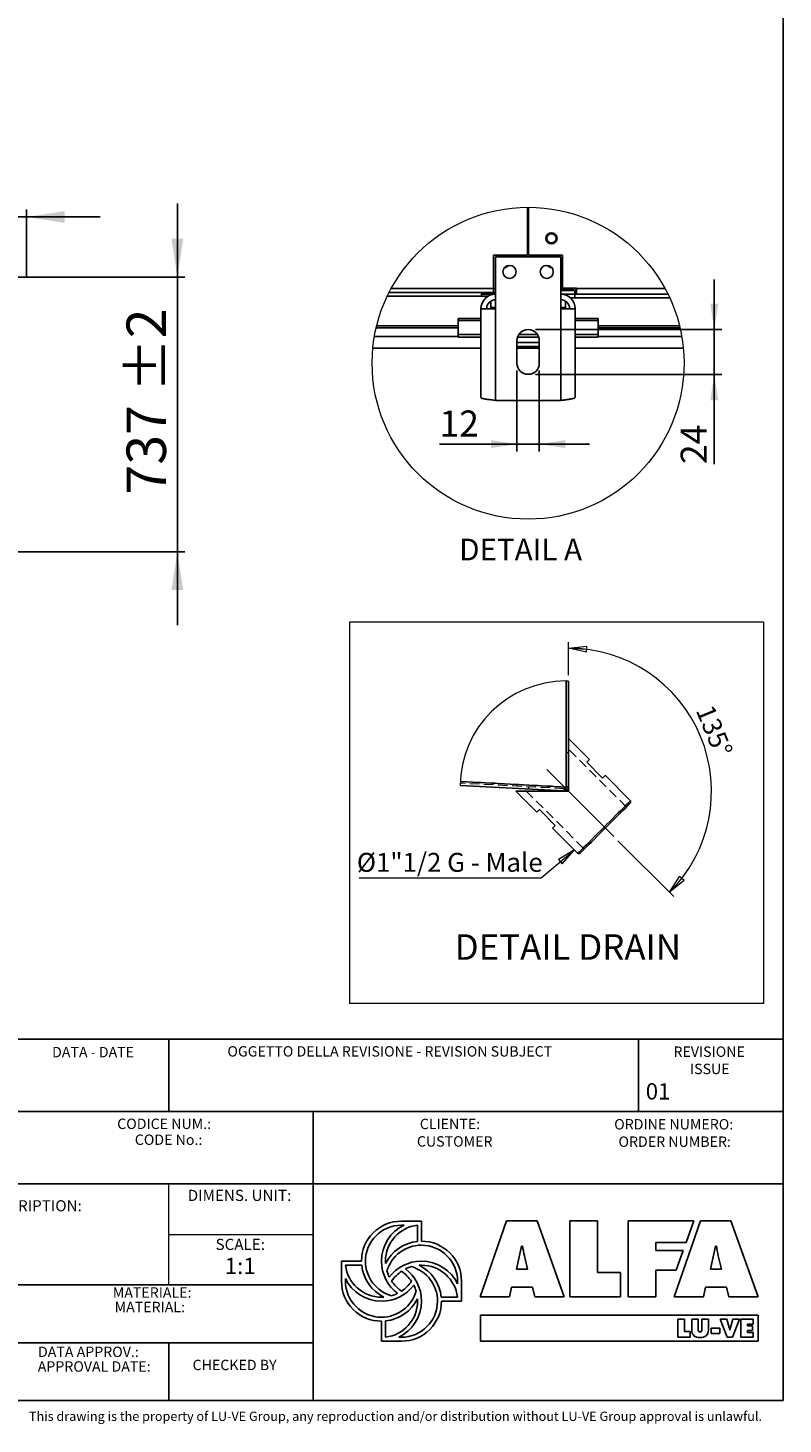
# Model space of a CAD drawing. Units: millimetres. Extents: x 5 to 414, y 3 to 291.
# Drawn here: x 312 to 414, y 3 to 190 of the extents above; entities that cross this region are included whole.
import ezdxf

# ---------------------------------------------------------------- set-up
doc = ezdxf.new("R2010")
doc.units = ezdxf.units.MM
doc.linetypes.add('CENTERX2', pattern=[20.32, 12.7, -2.54, 2.54, -2.54])
doc.linetypes.add('HIDDEN', pattern=[1.905, 1.27, -0.635])
for name, color, linetype in [('GEOMETRY', 7, 'Continuous'), ('SLD-0', 7, 'Continuous'), ('TITLE', 7, 'Continuous')]:
    doc.layers.add(name, color=color, linetype=linetype)
doc.styles.add('SLDTEXTSTYLE0', font='TXT', dxfattribs={"width": 0.605})
doc.styles.add('SLDTEXTSTYLE1', font='TXT', dxfattribs={"width": 0.90935})
doc.styles.add('SLDTEXTSTYLE2', font='TXT', dxfattribs={"width": 0.75})
doc.dimstyles.new('SLDDIMSTYLE2', dxfattribs={"dimtxt": 5.136637, "dimasz": 3.5, "dimexe": 0, "dimexo": 0.0625, "dimgap": 1.284159, "dimtad": 1, "dimdec": 0, "dimlfac": 20, "dimrnd": 1e-09, "dimzin": 12, "dimdsep": 46, "dimtxsty": 'SLDTEXTSTYLE0', "dimsah": 1, "dimcen": 0.09, "dimadec": 0, "dimazin": 3, "dimtol": 1, "dimtp": 10, "dimtm": 10, "dimtfac": 1, "dimtdec": 0, "dimtmove": 0, "dimatfit": 0, "dimfxl": 0, "dimfrac": 2, "dimtolj": 1, "dimtzin": 12, "dimarcsym": 0})
doc.dimstyles.new('SLDDIMSTYLE3', dxfattribs={"dimtxt": 5.136637, "dimasz": 3.5, "dimexe": 0, "dimexo": 0.0625, "dimgap": 1.284159, "dimtad": 1, "dimdec": 0, "dimlfac": 20, "dimrnd": 1e-09, "dimzin": 12, "dimdsep": 46, "dimtxsty": 'SLDTEXTSTYLE0', "dimsah": 1, "dimcen": 0.09, "dimadec": 0, "dimazin": 3, "dimtol": 1, "dimtp": 2, "dimtm": 2, "dimtfac": 1, "dimtdec": 0, "dimtmove": 0, "dimatfit": 0, "dimfxl": 0, "dimfrac": 2, "dimtolj": 1, "dimarcsym": 0})
doc.dimstyles.new('SLDDIMSTYLE9', dxfattribs={"dimtxt": 3.5, "dimasz": 3.5, "dimexe": 0, "dimexo": 0.0625, "dimgap": 0.875, "dimtad": 1, "dimdec": 1, "dimlfac": 4, "dimrnd": 1e-09, "dimzin": 12, "dimdsep": 46, "dimtxsty": 'SLDTEXTSTYLE0', "dimsah": 1, "dimcen": 0.09, "dimadec": 0, "dimazin": 3, "dimtfac": 1, "dimtdec": 1, "dimtmove": 0, "dimatfit": 0, "dimfxl": 0, "dimfrac": 2, "dimtolj": 1, "dimtzin": 12, "dimarcsym": 0})

# ---------------------------------------------------------------- blocks, each defined once
blk = doc.blocks.new('SW_NOTE_0')
at = {"color": 0, "linetype": 'Continuous', "lineweight": 18, "insert": (0, 4.42), "char_height": 3.429, "attachment_point": 1, "style": 'SLDTEXTSTYLE0'}
blk.add_mtext('DETAIL DRAIN', dxfattribs=at)
blk = doc.blocks.new('SW_NOTE_0_1')
at = {"color": 0, "linetype": 'Continuous', "lineweight": 18, "insert": (0, 3.27), "char_height": 2.54, "attachment_point": 1, "style": 'SLDTEXTSTYLE0'}
blk.add_mtext('Ø1"1/2 G - Male', dxfattribs=at)
blk = doc.blocks.new('SW_NOTE_0_2')
at = {"color": 0, "linetype": 'Continuous', "lineweight": 18, "insert": (3.02, 1.25), "char_height": 2.54, "attachment_point": 1, "rotation": 292.5, "style": 'SLDTEXTSTYLE0'}
blk.add_mtext('135°', dxfattribs=at)
blk = doc.blocks.new('Block_IS')
at = {"color": 7, "linetype": 'Continuous', "lineweight": 18}
for p, q in [((91.35, 48.2), (35.82, 48.2)), ((35.82, 48.2), (35.82, -2.97)), ((91.35, 48.2), (91.35, -2.97)), ((91.35, -2.97), (35.82, -2.97))]:
    blk.add_line(p, q, dxfattribs=at)
at = {"color": 179, "linetype": 'Continuous', "lineweight": 18}
for p, q in [((65.18, 41.1), (65.18, 45.52)), ((65.18, 44.72), (67.67, 44.98)), ((67.62, 44.16), (67.67, 44.98)), ((67.62, 44.16), (65.18, 44.72)), ((65.18, 44.72), (67.65, 44.57)), ((71.83, 18.88), (79.33, 11.38)), ((61.55, 13.91), (65.99, 17.64)), ((65.99, 17.64), (63.86, 16.35)), ((65.99, 17.64), (63.86, 16.35)), ((64.35, 15.77), (65.99, 17.64)), ((64.35, 15.77), (65.99, 17.64)), ((63.86, 16.35), (64.35, 15.77)), ((63.86, 16.35), (64.35, 15.77)), ((37.12, 13.91), (61.55, 13.91)), ((78.76, 11.95), (80.08, 14.07)), ((78.76, 11.95), (80.39, 13.8)), ((80.7, 13.53), (78.76, 11.95)), ((80.7, 13.53), (80.08, 14.07))]:
    blk.add_line(p, q, dxfattribs=at)
at = {"color": 179, "linetype": 'Continuous', "lineweight": 25}
for p, q in [((64.87, 40.31), (64.87, 26.08)), ((64.88, 40.31), (64.88, 26.09)), ((65.18, 40.3), (65.18, 26.09)), ((68.01, 29.77), (65.18, 32.59)), ((67.66, 29.41), (67.81, 29.57)), ((69.78, 27.29), (67.66, 29.41)), ((67.81, 29.57), (67.92, 29.68)), ((67.92, 29.68), (67.99, 29.74)), ((67.99, 29.74), (68.01, 29.77)), ((64.62, 25.55), (50.65, 26.29)), ((64.87, 26.08), (50.66, 26.83)), ((69.93, 27.44), (69.78, 27.29)), ((70.04, 27.56), (69.93, 27.44)), ((70.11, 27.62), (70.04, 27.56)), ((70.13, 27.65), (70.11, 27.62)), ((73.53, 24.25), (70.13, 27.65)), ((58.11, 25.52), (60.94, 22.7)), ((65.18, 25.52), (58.11, 25.52)), ((64.88, 26.09), (65.18, 26.09)), ((65.18, 26.09), (65.18, 25.52)), ((60.94, 22.7), (60.96, 22.72)), ((60.96, 22.72), (61.03, 22.78)), ((61.03, 22.78), (61.14, 22.9)), ((61.14, 22.9), (61.3, 23.05)), ((61.3, 23.05), (63.42, 20.93)), ((71.88, 22.6), (71.51, 22.24)), ((72.18, 22.62), (71.83, 22.27)), ((72.22, 22.94), (71.88, 22.6)), ((72.5, 22.94), (72.18, 22.62)), ((72.53, 23.25), (72.22, 22.94)), ((72.78, 23.22), (72.5, 22.94)), ((72.8, 23.53), (72.53, 23.25)), ((73.02, 23.46), (72.78, 23.22)), ((73.04, 23.76), (72.8, 23.53)), ((73.22, 23.66), (73.02, 23.46)), ((73.23, 23.95), (73.04, 23.76)), ((73.37, 23.81), (73.22, 23.66)), ((73.37, 24.1), (73.23, 23.95)), ((73.47, 24.2), (73.37, 24.1)), ((73.47, 23.91), (73.37, 23.81)), ((73.52, 24.24), (73.47, 24.2)), ((73.52, 23.96), (73.47, 23.91)), ((73.53, 24.25), (73.52, 24.24)), ((73.53, 23.97), (73.52, 23.96)), ((73.53, 23.97), (73.53, 24.25)), ((63.15, 20.66), (63.09, 20.6)), ((63.26, 20.77), (63.15, 20.66)), ((63.42, 20.93), (63.26, 20.77)), ((69.89, 20.61), (69.47, 20.19)), ((70.24, 20.68), (69.82, 20.26)), ((70.31, 21.03), (69.89, 20.61)), ((70.66, 21.09), (70.24, 20.68)), ((70.72, 21.44), (70.31, 21.03)), ((71.06, 21.5), (70.66, 21.09)), ((71.13, 21.85), (70.72, 21.44)), ((71.46, 21.9), (71.06, 21.5)), ((71.51, 22.24), (71.13, 21.85)), ((71.83, 22.27), (71.46, 21.9)), ((63.09, 20.6), (63.06, 20.57)), ((63.06, 20.57), (66.46, 17.18)), ((68.29, 19.01), (67.93, 18.65)), ((68.62, 19.06), (68.26, 18.7)), ((68.66, 19.39), (68.29, 19.01)), ((69.01, 19.45), (68.62, 19.06)), ((69.06, 19.78), (68.66, 19.39)), ((69.41, 19.85), (69.01, 19.45)), ((69.47, 20.19), (69.06, 19.78)), ((69.82, 20.26), (69.41, 19.85)), ((66.48, 17.2), (66.46, 17.18)), ((66.46, 17.18), (66.74, 17.18)), ((66.56, 17.28), (66.48, 17.2)), ((66.68, 17.4), (66.56, 17.28)), ((66.85, 17.57), (66.68, 17.4)), ((66.77, 17.21), (66.74, 17.18)), ((66.84, 17.28), (66.77, 17.21)), ((66.97, 17.41), (66.84, 17.28)), ((67.06, 17.78), (66.85, 17.57)), ((67.14, 17.58), (66.97, 17.41)), ((67.31, 18.04), (67.06, 17.78)), ((67.36, 17.8), (67.14, 17.58)), ((67.61, 18.33), (67.31, 18.04)), ((67.63, 18.07), (67.36, 17.8)), ((67.93, 18.65), (67.61, 18.33)), ((67.93, 18.37), (67.63, 18.07)), ((68.26, 18.7), (67.93, 18.37))]:
    blk.add_line(p, q, dxfattribs=at)
at = {"color": 179, "linetype": 'CENTERX2', "lineweight": 18}
blk.add_line((71.27, 19.44), (60.52, 30.19), dxfattribs=at)
at = {"color": 179, "linetype": 'HIDDEN', "lineweight": 18}
for p, q in [((65.18, 30.65), (64.88, 30.65)), ((72.96, 23.4), (65.18, 31.18)), ((64.63, 25.85), (50.65, 26.59)), ((64.87, 26.08), (50.66, 26.83)), ((59.53, 25.52), (67.31, 17.75)), ((59.81, 26.11), (59.79, 25.81)), ((64.62, 25.55), (64.63, 25.85)), ((65.02, 25.7), (64.81, 25.92)), ((65.03, 25.71), (64.81, 25.92)), ((65.03, 25.71), (64.81, 25.92)), ((65.02, 25.7), (64.81, 25.92)), ((64.81, 25.92), (64.81, 25.92))]:
    blk.add_line(p, q, dxfattribs=at)
at = {"color": 179, "linetype": 'Continuous', "lineweight": 18}
for centre, radius, start, end in [((65.18, 25.52), 19.2, 315, 90), ((64.87, 26.08), 14.23, 90, 179.1753), ((64.87, 26.08), 14.22, 88.7346, 89.9433)]:
    blk.add_arc(centre, radius, start, end, dxfattribs=at)
at = {"color": 179, "linetype": 'Continuous', "lineweight": 25}
for points, knots in [([(64.62, 25.55), (64.69, 25.56), (64.84, 25.57), (65.03, 25.69), (65.16, 25.87), (65.18, 26.02), (65.18, 26.09)], [0, 0, 0, 0, 0.250003, 0.499999, 0.749999, 1, 1, 1, 1]), ([(64.87, 26.08), (64.85, 26.02), (64.81, 25.91), (64.76, 25.75), (64.71, 25.64), (64.66, 25.56), (64.63, 25.56), (64.62, 25.55)], [0, 0, 0, 0, 0.31916, 0.602641, 0.820354, 0.956119, 1, 1, 1, 1]), ([(64.82, 25.94), (64.84, 25.96), (64.88, 26), (64.88, 26.06), (64.88, 26.09)], [0, 0, 0, 0, 0.426238, 1, 1, 1, 1])]:
    blk.add_open_spline(points, degree=3, knots=knots, dxfattribs=at)
at = {"color": 179, "linetype": 'HIDDEN', "lineweight": 18}
for points, knots in [([(64.87, 26.08), (64.85, 26.05), (64.81, 25.99), (64.75, 25.91), (64.69, 25.86), (64.65, 25.86), (64.63, 25.85)], [0, 0, 0, 0, 0.352442, 0.629962, 0.848831, 1, 1, 1, 1]), ([(64.63, 25.85), (64.66, 25.86), (64.73, 25.86), (64.8, 25.9), (64.82, 25.93), (64.82, 25.94)], [0, 0, 0, 0, 0.443045, 0.88608, 1, 1, 1, 1])]:
    blk.add_open_spline(points, degree=3, knots=knots, dxfattribs=at)
at = {"color": 7, "linetype": 'Continuous', "lineweight": 18}
for name, p in [('SW_NOTE_0_2', (81.57, 36.1)), ('SW_NOTE_0_1', (36.8, 13.97)), ('SW_NOTE_0', (49.93, 1.9))]:
    blk.add_blockref(name, p, dxfattribs=at)
blk = doc.blocks.new('Block3')
at = {"layer": 'SLD-0', "color": 179, "linetype": 'Continuous'}
for p, q in [((0, 48.49), (140.62, 48.49)), ((58.19, 48.49), (58.19, 38.79)), ((121.22, 48.49), (121.22, 38.79)), ((140.62, 48.49), (140.62, 0)), ((77.58, 38.79), (0, 38.79)), ((77.58, 0), (77.58, 38.79)), ((77.58, 38.79), (140.62, 38.79)), ((77.58, 29.09), (0, 29.09)), ((77.58, 29.09), (140.62, 29.09)), ((0, 15.52), (77.58, 15.52)), ((0, 7.76), (77.58, 7.76)), ((58.19, 7.76), (58.19, 0)), ((77.58, 0), (0, 0)), ((140.62, 0), (77.58, 0))]:
    blk.add_line(p, q, dxfattribs=at)
blk = doc.blocks.new('_D_6')
at = {"layer": 'GEOMETRY'}
for p, q in [((291.73, 156.92), (291.73, 165.65)), ((312.08, 156.5), (312.08, 165.65)), ((291.73, 164.65), (281.86, 164.65)), ((312.08, 164.65), (291.73, 164.65)), ((312.08, 164.65), (321.96, 164.65))]:
    blk.add_line(p, q, dxfattribs=at)
for points in [[(291.73, 164.65), (286.6, 165.44), (286.6, 163.86)], [(312.08, 164.65), (317.22, 163.86), (317.22, 165.44)]]:
    blk.add_solid(points, dxfattribs=at)
at = {"layer": 'GEOMETRY', "insert": (299.85, 171.47), "char_height": 5.29, "attachment_point": 1, "style": 'SLDTEXTSTYLE0'}
blk.add_mtext('=', dxfattribs=at)
blk = doc.blocks.new('_D_7')
at = {"layer": 'GEOMETRY'}
for p, q in [((332.32, 156.58), (332.32, 166.46)), ((57.42, 156.58), (333.32, 156.58)), ((332.32, 156.58), (332.32, 119.73)), ((57.22, 119.73), (333.32, 119.73)), ((332.32, 119.73), (332.32, 109.85))]:
    blk.add_line(p, q, dxfattribs=at)
for points in [[(332.32, 156.58), (333.11, 161.72), (331.53, 161.72)], [(332.32, 119.73), (331.53, 114.6), (333.11, 114.6)]]:
    blk.add_solid(points, dxfattribs=at)
at = {"layer": 'GEOMETRY', "char_height": 5.292, "attachment_point": 1, "rotation": 90, "style": 'SLDTEXTSTYLE0'}
for s, insert in [('±2', (325.5, 141.15)), ('737', (325.5, 127.4))]:
    blk.add_mtext(s, dxfattribs=dict(at, insert=insert))
blk = doc.blocks.new('_D_18')
at = {"layer": 'GEOMETRY'}
for p, q in [((377.88, 144.03), (377.88, 133.17)), ((380.88, 144.03), (380.88, 133.17)), ((377.88, 134.17), (367.48, 134.17)), ((377.88, 134.17), (380.88, 134.17)), ((380.88, 134.17), (387.61, 134.17))]:
    blk.add_line(p, q, dxfattribs=at)
for points in [[(377.88, 134.17), (374.38, 134.71), (374.38, 133.63)], [(380.88, 134.17), (384.38, 133.63), (384.38, 134.71)]]:
    blk.add_solid(points, dxfattribs=at)
at = {"layer": 'GEOMETRY', "insert": (367.48, 138.68), "char_height": 3.5, "attachment_point": 1, "style": 'SLDTEXTSTYLE0'}
blk.add_mtext('12', dxfattribs=at)
blk = doc.blocks.new('_D_19')
at = {"layer": 'GEOMETRY'}
for p, q in [((404.36, 149.53), (404.36, 156.27)), ((380.38, 149.53), (405.36, 149.53)), ((404.36, 149.53), (404.36, 143.53)), ((380.38, 143.53), (405.36, 143.53)), ((404.36, 143.53), (404.36, 131.49))]:
    blk.add_line(p, q, dxfattribs=at)
for points in [[(404.36, 149.53), (404.9, 153.03), (403.82, 153.03)], [(404.36, 143.53), (403.82, 140.03), (404.9, 140.03)]]:
    blk.add_solid(points, dxfattribs=at)
at = {"layer": 'GEOMETRY', "insert": (399.85, 131.49), "char_height": 3.5, "attachment_point": 1, "rotation": 90, "style": 'SLDTEXTSTYLE0'}
blk.add_mtext('24', dxfattribs=at)

msp = doc.modelspace()

# ---------------------------------------------------------------- linework, layer by layer
at = {"color": 7, "linetype": 'Continuous', "lineweight": 25}
for p, q in [((379.32, 159.535), (379.32, 165.962)), ((379.445, 165.962), (379.445, 159.535)), ((374.757, 159.535), (379.32, 159.535)), ((374.757, 154.535), (374.757, 159.535)), ((383.757, 159.285), (375.007, 159.285)), ((375.007, 159.285), (375.007, 152.335)), ((384.007, 159.535), (379.445, 159.535)), ((383.757, 152.335), (383.757, 159.285)), ((384.007, 155.085), (384.007, 159.535)), ((373.132, 154.035), (360.489, 154.035)), ((373.132, 154.535), (360.735, 154.535)), ((360.735, 154.535), (374.757, 154.535)), ((375.007, 155.035), (360.998, 155.035)), ((375.007, 154.535), (373.132, 154.535)), ((373.132, 154.035), (373.132, 154.535)), ((373.132, 154.285), (374.132, 154.285)), ((374.052, 154.035), (373.132, 154.035)), ((374.132, 154.285), (374.132, 154.535)), ((375.007, 154.285), (374.132, 154.285)), ((385.632, 154.961), (383.757, 154.961)), ((383.757, 154.957), (385.632, 154.957)), ((385.632, 154.931), (383.757, 154.931)), ((383.757, 154.785), (385.632, 154.785)), ((385.632, 154.285), (383.757, 154.285)), ((385.882, 155.085), (384.007, 155.085)), ((385.061, 153.785), (385.632, 153.785)), ((385.632, 155.085), (385.632, 154.961)), ((385.882, 155.035), (385.632, 155.035)), ((385.882, 155.008), (385.632, 155.008)), ((385.632, 154.957), (385.632, 154.961)), ((385.632, 154.957), (385.632, 154.931)), ((385.632, 154.785), (385.632, 154.285)), ((385.632, 154.285), (385.632, 153.785)), ((385.632, 154.285), (385.882, 154.285)), ((385.632, 153.785), (398.392, 153.785)), ((385.882, 155.035), (385.882, 155.085)), ((385.882, 155.035), (397.766, 155.035)), ((385.882, 154.285), (385.882, 155.035)), ((398.154, 154.285), (385.882, 154.285)), ((373.057, 140.417), (373.057, 152.335)), ((373.057, 152.335), (375.007, 152.335)), ((374.382, 153.359), (374.382, 152.485)), ((374.382, 152.485), (374.382, 152.335)), ((375.007, 152.335), (375.007, 140.035)), ((383.757, 140.035), (383.757, 152.335)), ((383.757, 152.335), (385.707, 152.335)), ((384.382, 153.359), (384.382, 152.485)), ((384.382, 152.485), (384.382, 152.335)), ((385.707, 152.335), (385.707, 140.417)), ((370.007, 150.748), (370.007, 151.041)), ((373.057, 151.041), (370.007, 151.041)), ((370.007, 148.884), (370.007, 150.748)), ((388.757, 151.041), (385.707, 151.041)), ((388.757, 151.041), (388.757, 150.748)), ((388.757, 150.748), (388.757, 148.884)), ((359.001, 149.785), (370.007, 149.785)), ((373.057, 148.884), (370.007, 148.884)), ((370.007, 148.501), (370.007, 148.884)), ((373.057, 148.501), (370.007, 148.501)), ((377.882, 148.035), (377.882, 145.035)), ((380.808, 148.501), (377.956, 148.501)), ((380.619, 148.884), (378.145, 148.884)), ((380.882, 145.035), (380.882, 148.035)), ((388.757, 148.884), (385.707, 148.884)), ((388.757, 148.501), (385.707, 148.501)), ((388.757, 149.785), (399.763, 149.785)), ((388.757, 148.501), (388.757, 148.884)), ((358.55, 147.035), (373.057, 147.035)), ((380.882, 147.785), (377.882, 147.785)), ((380.882, 147.285), (377.882, 147.285)), ((377.882, 147.035), (380.882, 147.035)), ((385.707, 147.035), (400.214, 147.035)), ((375.007, 140.035), (383.757, 140.035))]:
    msp.add_line(p, q, dxfattribs=at)
at = {"color": 8, "linetype": 'Continuous', "lineweight": 25}
for p, q in [((375.007, 152.485), (374.382, 152.485)), ((384.382, 152.485), (383.757, 152.485)), ((370.007, 150.022), (359.057, 150.022)), ((373.057, 150.748), (370.007, 150.748)), ((388.757, 150.748), (385.707, 150.748)), ((399.707, 150.022), (388.757, 150.022)), ((358.764, 148.618), (370.007, 148.618)), ((388.757, 148.618), (400, 148.618))]:
    msp.add_line(p, q, dxfattribs=at)
at = {"color": 7, "linetype": 'Continuous', "lineweight": 18}
msp.add_circle((379.382, 145.023), 20.928, dxfattribs=at)
at = {"color": 7, "linetype": 'Continuous', "lineweight": 25}
for centre, radius in [((382.507, 161.785), 0.75), ((382.507, 161.785), 0.625), ((376.882, 157.285), 0.875), ((381.882, 157.285), 0.875)]:
    msp.add_circle(centre, radius, dxfattribs=at)
for centre, radius, start, end in [((376.257, 158.501), 0.625, 268.13806, 326.25896), ((382.507, 158.501), 0.625, 213.75365, 271.85447), ((375.007, 152.335), 1.95, 89.9988, 180.00054), ((383.757, 152.335), 1.95, 359.99946, 90.0012), ((375.007, 152.335), 1.2, 90.00054, 179.99857), ((383.757, 152.335), 1.2, 0.00143, 89.99946), ((379.382, 148.035), 1.5, 0.00043, 179.99957), ((379.382, 145.035), 1.5, 180.00043, 359.99957)]:
    msp.add_arc(centre, radius, start, end, dxfattribs=at)
for points, knots in [([(373.493, 154.535), (373.534, 154.496), (373.658, 154.379), (373.89, 154.3), (374.068, 154.289), (374.132, 154.285)], [0, 0, 0, 0, 0.2382113, 0.7258891, 1, 1, 1, 1]), ([(375.007, 140.035), (374.791, 140.062), (374.383, 140.115), (373.82, 140.184), (373.418, 140.278), (373.137, 140.31), (373.071, 140.398), (373.057, 140.417)], [0, 0, 0, 0, 0.3267207, 0.6166704, 0.8375932, 0.9666004, 1, 1, 1, 1]), ([(385.707, 140.417), (385.671, 140.387), (385.549, 140.285), (385.211, 140.248), (384.743, 140.156), (384.233, 140.095), (383.893, 140.052), (383.757, 140.035)], [0, 0, 0, 0, 0.0693442, 0.2353387, 0.4861777, 0.7947145, 1, 1, 1, 1])]:
    msp.add_open_spline(points, degree=3, knots=knots, dxfattribs=at)
at = {"layer": 'GEOMETRY', "lineweight": 18}
for p, q in [((331.154, 34.903), (331.154, 21.326)), ((331.154, 28.114), (350.55, 28.114))]:
    msp.add_line(p, q, dxfattribs=at)
at = {"layer": 'GEOMETRY', "color": 162}
for p, q in [((362.393, 29.888), (365.078, 29.888)), ((362.736, 29.351), (362.393, 29.351)), ((364.54, 27.169), (364.54, 29.351)), ((354.339, 21.835), (354.339, 24.519)), ((354.339, 24.519), (357.024, 24.519)), ((357.061, 23.982), (354.876, 23.982)), ((354.875, 22.179), (354.876, 21.835)), ((370.447, 21.835), (370.447, 19.15)), ((367.737, 19.684), (369.909, 19.687)), ((370.447, 19.15), (367.763, 19.146)), ((359.709, 13.781), (359.709, 16.465)), ((360.247, 16.492), (360.245, 14.318)), ((362.393, 13.781), (359.709, 13.781)), ((362.025, 14.318), (362.393, 14.318))]:
    msp.add_line(p, q, dxfattribs=at)
at = {"layer": 'GEOMETRY', "color": 154}
for p, q in [((372.964, 19.756), (376.497, 29.925)), ((376.497, 29.925), (380.584, 29.925)), ((380.584, 29.925), (384.211, 19.756)), ((384.98, 29.925), (388.676, 29.925)), ((384.98, 19.756), (384.98, 29.925)), ((388.676, 29.925), (388.676, 23.02)), ((392.789, 29.925), (401.595, 29.925)), ((392.789, 19.756), (392.789, 29.925)), ((398.979, 19.756), (402.512, 29.925)), ((401.595, 29.925), (400.569, 27.012)), ((402.512, 29.925), (406.599, 29.925)), ((406.599, 29.925), (410.227, 19.756)), ((378.507, 26.54), (377.833, 23.438)), ((378.641, 26.54), (378.507, 26.54)), ((400.569, 27.012), (396.511, 27.012)), ((396.511, 27.012), (396.511, 25.96)), ((404.522, 26.54), (403.847, 23.438)), ((404.657, 26.54), (404.522, 26.54)), ((379.316, 23.438), (378.884, 25.232)), ((396.511, 25.96), (400.188, 25.96)), ((400.188, 25.96), (399.258, 23.311)), ((405.331, 23.438), (404.9, 25.232)), ((377.833, 23.438), (379.316, 23.438)), ((388.676, 23.02), (391.777, 23.02)), ((391.777, 23.02), (391.777, 19.756)), ((399.258, 23.311), (396.511, 23.317)), ((396.511, 23.317), (396.511, 19.756)), ((403.847, 23.438), (405.331, 23.438)), ((377.172, 21.024), (376.875, 19.756)), ((379.963, 21.024), (377.172, 21.024)), ((380.301, 19.756), (379.963, 21.024)), ((403.187, 21.024), (402.89, 19.756)), ((405.978, 21.024), (403.187, 21.024)), ((406.316, 19.756), (405.978, 21.024)), ((376.875, 19.756), (372.964, 19.756)), ((384.211, 19.756), (380.301, 19.756)), ((391.777, 19.756), (384.98, 19.756)), ((396.511, 19.756), (392.789, 19.756)), ((402.89, 19.756), (398.979, 19.756)), ((410.227, 19.756), (406.316, 19.756)), ((410.244, 17.279), (372.975, 17.279)), ((372.975, 17.279), (372.975, 13.796)), ((410.244, 13.796), (410.244, 17.279)), ((372.975, 13.796), (410.244, 13.796))]:
    msp.add_line(p, q, dxfattribs=at)
at = {"layer": 'GEOMETRY', "color": 7}
for p, q in [((399.489, 16.718), (400.365, 16.718)), ((399.489, 14.305), (399.489, 16.718)), ((400.365, 16.718), (400.365, 15.079)), ((400.365, 15.079), (401.102, 15.079)), ((401.102, 15.079), (401.102, 14.305)), ((401.328, 15.291), (401.328, 16.718)), ((401.328, 16.718), (402.206, 16.718)), ((402.206, 16.718), (402.206, 15.374)), ((402.686, 15.374), (402.686, 16.718)), ((402.686, 16.718), (403.562, 16.718)), ((403.562, 16.718), (403.562, 15.291)), ((403.956, 15.537), (405.098, 15.537)), ((403.956, 14.833), (403.956, 15.537)), ((405.098, 15.537), (405.098, 14.833)), ((406.074, 14.305), (405.14, 16.718)), ((405.14, 16.718), (406.055, 16.718)), ((406.055, 16.718), (406.376, 15.62)), ((406.436, 15.262), (406.455, 15.262)), ((406.516, 15.62), (406.836, 16.718)), ((407.751, 16.718), (406.817, 14.305)), ((406.836, 16.718), (407.751, 16.718)), ((407.934, 16.718), (409.556, 16.718)), ((407.934, 14.305), (407.934, 16.718)), ((409.556, 16.059), (408.817, 16.059)), ((408.817, 16.059), (408.817, 15.828)), ((408.817, 15.828), (409.492, 15.828)), ((409.492, 15.201), (408.817, 15.201)), ((408.817, 15.201), (408.817, 14.964)), ((409.492, 15.828), (409.492, 15.201)), ((409.556, 16.718), (409.556, 16.059)), ((401.102, 14.305), (399.489, 14.305)), ((405.098, 14.833), (403.956, 14.833)), ((406.817, 14.305), (406.074, 14.305)), ((409.582, 14.305), (407.934, 14.305)), ((408.817, 14.964), (409.582, 14.964)), ((409.582, 14.964), (409.582, 14.305))]:
    msp.add_line(p, q, dxfattribs=at)
at = {"layer": 'GEOMETRY', "color": 162}
for points, degree in [([(357.024, 24.519), (357.024, 27.485), (359.428, 29.888), (362.393, 29.888)], 3), ([(362.393, 29.351), (359.724, 29.351), (357.56, 27.188), (357.56, 24.519)], 3), ([(359.708, 24.519), (359.708, 26.663), (360.919, 28.491), (362.736, 29.351)], 3), ([(364.54, 29.351), (362.126, 29.083), (360.245, 27.005), (360.245, 24.519)], 3), ([(365.078, 29.888), (365.078, 28.842), (365.078, 27.204)], 2), ([(360.257, 24.192), (361.059, 25.811), (362.661, 26.983), (364.54, 27.169)], 3), ([(365.077, 26.667), (362.886, 26.667), (361.036, 25.208), (360.444, 23.209)], 3), ([(369.909, 21.835), (369.909, 24.503), (367.746, 26.667), (365.077, 26.667)], 3), ([(365.078, 27.204), (368.044, 27.204), (370.447, 24.8), (370.447, 21.835)], 3), ([(357.56, 24.519), (357.56, 22.315), (359.037, 20.455), (361.055, 19.875)], 3), ([(361.878, 20.207), (360.561, 21.186), (359.708, 22.753), (359.708, 24.519)], 3), ([(360.245, 24.519), (360.245, 24.409), (360.249, 24.3), (360.257, 24.192)], 3), ([(360.76, 22.355), (361.738, 23.675), (363.308, 24.519), (365.077, 24.519)], 3), ([(365.077, 24.519), (367.195, 24.519), (369.036, 23.275), (369.909, 21.493)], 3), ([(354.876, 23.982), (355.149, 21.572), (357.225, 19.687), (359.708, 19.687)], 3), ([(360.027, 19.699), (358.399, 20.501), (357.246, 22.094), (357.061, 23.982)], 3), ([(360.444, 23.209), (360.527, 22.919), (360.627, 22.619), (360.76, 22.355)], 3), ([(362.399, 23.168), (361.877, 22.817), (361.416, 22.365), (361.065, 21.842)], 3), ([(363.721, 21.824), (363.37, 22.344), (362.92, 22.818), (362.399, 23.168)], 3), ([(363.745, 23.791), (363.451, 23.707), (363.18, 23.604), (362.912, 23.47)], 3), ([(362.912, 23.47), (364.229, 22.491), (365.077, 20.917), (365.077, 19.15)], 3), ([(367.225, 19.15), (367.225, 21.35), (365.756, 23.206), (363.745, 23.791)], 3), ([(365.077, 23.982), (364.977, 23.982), (364.86, 23.988), (364.762, 23.983)], 3), ([(364.762, 23.983), (366.391, 23.18), (367.554, 21.576), (367.737, 19.684)], 3), ([(369.909, 19.687), (369.635, 22.095), (367.559, 23.982), (365.077, 23.982)], 3), ([(359.709, 16.465), (356.743, 16.465), (354.339, 18.869), (354.339, 21.835)], 3), ([(359.708, 19.15), (357.582, 19.15), (355.744, 20.386), (354.875, 22.179)], 3), ([(354.876, 21.835), (354.876, 19.166), (357.039, 17.002), (359.708, 17.002)], 3), ([(364.037, 21.302), (363.058, 19.991), (361.47, 19.15), (359.708, 19.15)], 3), ([(361.065, 21.842), (361.418, 21.317), (361.871, 20.853), (362.397, 20.501)], 3), ([(362.397, 20.501), (362.923, 20.852), (363.368, 21.3), (363.721, 21.824)], 3), ([(364.352, 20.488), (364.271, 20.771), (364.166, 21.043), (364.037, 21.302)], 3), ([(369.909, 21.493), (369.914, 21.626), (369.909, 21.835)], 2), ([(359.708, 17.002), (361.909, 17.002), (363.769, 18.475), (364.352, 20.488)], 3), ([(359.708, 19.687), (359.816, 19.687), (359.92, 19.692), (360.027, 19.699)], 3), ([(360.245, 14.318), (362.658, 14.587), (364.54, 16.665), (364.54, 19.15)], 3), ([(364.538, 19.481), (363.74, 17.848), (362.137, 16.68), (360.247, 16.492)], 3), ([(361.055, 19.875), (361.342, 19.957), (361.615, 20.076), (361.878, 20.207)], 3), ([(365.077, 19.15), (365.077, 17.038), (363.798, 15.194), (362.025, 14.318)], 3), ([(362.393, 14.318), (365.061, 14.318), (367.225, 16.481), (367.225, 19.15)], 3), ([(367.763, 19.146), (367.754, 16.188), (365.353, 13.781), (362.393, 13.781)], 3), ([(364.54, 19.15), (364.54, 19.257), (364.545, 19.375), (364.538, 19.481)], 3)]:
    msp.add_open_spline(points, degree=degree, dxfattribs=at)
at = {"layer": 'GEOMETRY', "color": 154}
for points in [[(378.884, 25.232), (378.777, 25.663), (378.709, 26.108), (378.641, 26.54)], [(404.9, 25.232), (404.791, 25.663), (404.724, 26.108), (404.657, 26.54)]]:
    msp.add_open_spline(points, degree=3, dxfattribs=at)
at = {"layer": 'GEOMETRY', "color": 7}
for points in [[(402.446, 14.267), (401.77, 14.267), (401.328, 14.587), (401.328, 15.291)], [(402.206, 15.374), (402.206, 15.185), (402.212, 15.019), (402.446, 15.019)], [(402.446, 15.019), (402.679, 15.019), (402.686, 15.185), (402.686, 15.374)], [(403.562, 15.291), (403.562, 14.587), (403.121, 14.267), (402.446, 14.267)], [(406.376, 15.62), (406.41, 15.502), (406.436, 15.384), (406.436, 15.262)], [(406.455, 15.262), (406.455, 15.384), (406.481, 15.502), (406.516, 15.62)]]:
    msp.add_open_spline(points, degree=3, dxfattribs=at)
at = {"layer": 'SLD-0', "color": 179, "linetype": 'Continuous'}
msp.add_line((350.55, 34.903), (272.967, 34.903), dxfattribs=at)
at = {"layer": 'TITLE', "color": 7, "linetype": 'Continuous'}
for p, q in [((413.586, 5.809), (413.586, 290.893)), ((5.273, 5.809), (413.586, 5.809))]:
    msp.add_line(p, q, dxfattribs=at)

# ---------------------------------------------------------------- block references
at = {"layer": 'GEOMETRY'}
for name, p in [('Block3', (272.967, 5.809)), ('Block_IS', (319.602, 62.07))]:
    msp.add_blockref(name, p, dxfattribs=at)

# ---------------------------------------------------------------- texts
for s, insert, char_height, attachment_point, style in [('DETAIL A', (378.373, 121.482), 2.9104, 2, 'SLDTEXTSTYLE0'), ('This drawing is the property of LU-VE Group, any reproduction and/or distribution without LU-VE Group approval is unlawful.', (410.759, 4.326), 1.243753, 3, 'SLDTEXTSTYLE1')]:
    msp.add_mtext(s, dxfattribs=dict(at, insert=insert, char_height=char_height, attachment_point=attachment_point, style=style))
at = {"layer": 'SLD-0', "style": 'SLDTEXTSTYLE2'}
for s, insert, char_height, attachment_point in [('DATA - DATE', (321.012, 53.274), 1.3944, 2), ('OGGETTO DELLA REVISIONE - REVISION SUBJECT', (360.822, 53.373), 1.3944, 2), ('REVISIONE', (403.671, 53.33), 1.3944, 2), ('ISSUE', (403.754, 51.018), 1.3944, 2), ('01', (395.16, 48.407), 2.1912, 1), ('CODICE NUM.:', (330.547, 43.649), 1.3944, 2), ('CLIENTE:', (368.894, 43.634), 1.3944, 2), ('ORDINE NUMERO:', (398.915, 43.59), 1.3944, 2), ('CODE No.:', (331.142, 41.518), 1.3944, 2), ('CUSTOMER', (369.53, 41.29), 1.3944, 2), ('ORDER NUMBER:', (399.047, 41.255), 1.3944, 2), ('DIMENS. UNIT:', (340.662, 34.094), 1.494, 2), ('DESCRIZIONE DISEGNO - DRAWING DESCRIPTION:', (295.883, 32.703), 1.494, 2), ('SCALE:', (340.763, 27.523), 1.494, 2), ('1:1', (340.752, 24.973), 2.1912, 2), ('MATERIALE:', (328.938, 21.011), 1.3944, 2), ('MATERIAL:', (328.627, 19.065), 1.3944, 2), ('DATA APPROV.:', (313.626, 13.048), 1.3944, 1), ('CHECKED BY', (340, 11.288), 1.3944, 2), ('APPROVAL DATE:', (313.591, 11.083), 1.3944, 1)]:
    msp.add_mtext(s, dxfattribs=dict(at, insert=insert, char_height=char_height, attachment_point=attachment_point))

# ---------------------------------------------------------------- dimensions: what is measured, and where the dimension line sits
at = {"layer": 'GEOMETRY'}
dim = msp.add_linear_dim(base=(291.734, 164.65), p1=(312.084, 155.501), p2=(291.734, 155.917), text='=', dimstyle='SLDDIMSTYLE2', dxfattribs=at)
dim.commit()
dim.dimension.update_dxf_attribs({"geometry": '_D_6', "text_midpoint": (301.909, 164.65), "dimtype": 160})
for base, p1, p2, dimstyle, picture, middle in [((332.324, 119.732), (56.419, 156.581), (56.221, 119.732), 'SLDDIMSTYLE3', '_D_7', (332.324, 138.156)), ((404.358, 143.535), (379.382, 149.535), (379.382, 143.535), 'SLDDIMSTYLE9', '_D_19', (404.358, 134.168))]:
    dim = msp.add_linear_dim(base=base, p1=p1, p2=p2, angle=90, dimstyle=dimstyle, dxfattribs=at)
    dim.commit()
    dim.dimension.update_dxf_attribs({"geometry": picture, "text_midpoint": middle, "dimtype": 160})
dim = msp.add_linear_dim(base=(380.882, 134.168), p1=(377.882, 145.035), p2=(380.882, 145.035), dimstyle='SLDDIMSTYLE9', dxfattribs=at)
dim.commit()
dim.dimension.update_dxf_attribs({"geometry": '_D_18', "text_midpoint": (370.153, 134.168), "dimtype": 160})

doc.saveas('drawing.dxf')
